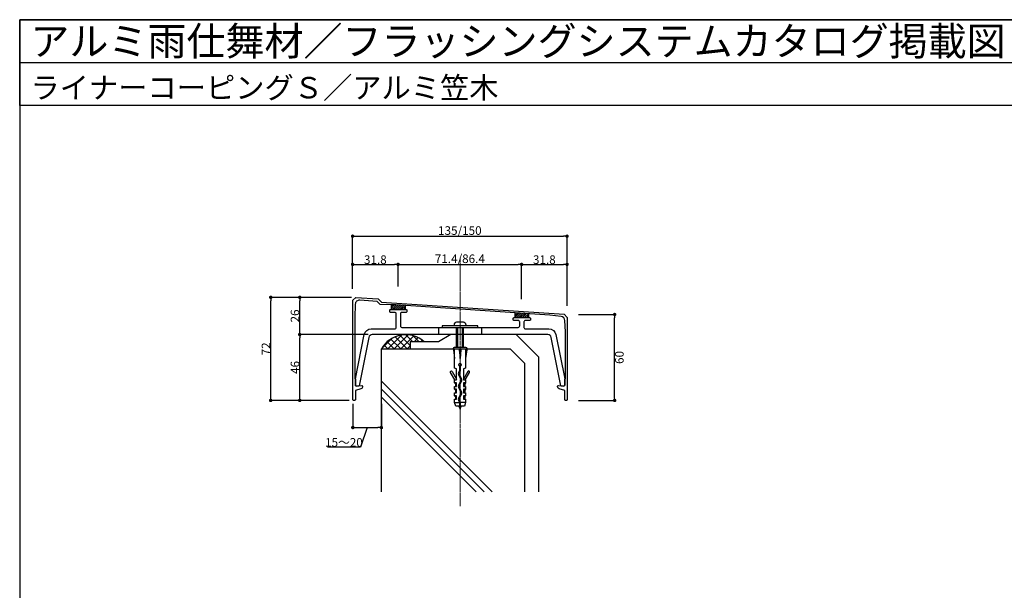
# Model space of a CAD drawing. Units: millimetres. Extents: x 0 to 1380, y 0 to 955.
# Drawn here: x 0 to 689, y 556 to 955 of the extents above; entities that cross this region are included whole.
import ezdxf

# ---------------------------------------------------------------- set-up
doc = ezdxf.new("R2010")
doc.units = ezdxf.units.MM
for name, pattern in [('CENTER', [2, 1.25, -0.25, 0.25, -0.25]), ('CENTERX2', [101.6, 63.5, -12.7, 12.7, -12.7]), ('DASHED', [19.05, 12.7, -6.35])]:
    doc.linetypes.add(name, pattern=pattern)
doc.layers.get('0').update_dxf_attribs({"plot": 0})
for name, color, linetype in [('BOUSUI', 1, 'Continuous'), ('KANAMONO_SCREW', 4, 'Continuous'), ('KASAGI', 150, 'Continuous'), ('KUTAI', 3, 'Continuous'), ('sunpo', 7, 'Continuous'), ('WAKU', 7, 'Continuous')]:
    doc.layers.add(name, color=color, linetype=linetype)
doc.layers.add('HATCH', color=9, linetype='Continuous', lineweight=5)
doc.layers.add('kijun', color=1, linetype='CENTERX2', lineweight=5)
doc.styles.add('MSゴシック', font='txt')
doc.dimstyles.new('f3', dxfattribs={"dimscale": 3, "dimtxt": 2, "dimasz": 0.8, "dimexe": 0, "dimexo": 1, "dimgap": 0.1, "dimtad": 2, "dimdec": 8, "dimdsep": 46, "dimtxsty": 'Standard', "dimblk1": 'DOT', "dimblk2": 'DOT', "dimsah": 1, "dimcen": 2.5, "dimadec": 0, "dimazin": 0, "dimtfac": 1, "dimtdec": 8, "dimtmove": 1, "dimatfit": 3, "dimldrblk": 'DOT', "dimfxl": 0, "dimtolj": 1, "dimtzin": 0, "dimarcsym": 0})
pattern_1 = [(45, (-7453.32925, -1631.0189), (-0.67351921, 0.67351921), [])]

# ---------------------------------------------------------------- blocks, each defined once
blk = doc.blocks.new('_Dot')
at = {"color": 0, "linetype": 'ByBlock', "lineweight": -2}
blk.add_line((-0.5, 0), (-1, 0), dxfattribs=at)
at = {"color": 0, "linetype": 'ByBlock', "const_width": 0.5}
blk.add_lwpolyline([(-0.25, 0, 1), (0.25, 0, 1)], format="xyb", close=True, dxfattribs=at)
blk = doc.blocks.new('*D209')
at = {"layer": 'DEFPOINTS', "color": 0}
for p in [(387.85, 748.98), (416.12, 748.98), (387.85, 688.98)]:
    blk.add_point(p, dxfattribs=at)
at = {"layer": 'sunpo', "color": 0, "lineweight": -2}
for p, q in [((390.85, 748.98), (416.12, 748.98)), ((416.12, 691.38), (416.12, 746.58)), ((390.85, 688.98), (416.12, 688.98))]:
    blk.add_line(p, q, dxfattribs=at)
at = {"layer": 'sunpo', "color": 0, "lineweight": -2, "xscale": 2.4, "yscale": 2.4, "zscale": 2.4}
for p, rotation in [((416.12, 748.98), 90), ((416.12, 688.98), 270)]:
    blk.add_blockref('_Dot', p, dxfattribs=dict(at, rotation=rotation))
at = {"layer": 'sunpo', "color": 0, "insert": (419.42, 718.98), "char_height": 6, "attachment_point": 5, "rotation": 90}
blk.add_mtext('\\A1;60', dxfattribs=at)
blk = doc.blocks.new('*D210')
at = {"layer": 'DEFPOINTS', "color": 0}
for p in [(195.85, 760.98), (235.02, 760.98), (246.62, 734.98)]:
    blk.add_point(p, dxfattribs=at)
at = {"layer": 'sunpo', "color": 0, "lineweight": -2}
for p, q in [((232.02, 760.98), (195.85, 760.98)), ((195.85, 737.38), (195.85, 758.58)), ((243.62, 734.98), (195.85, 734.98))]:
    blk.add_line(p, q, dxfattribs=at)
at = {"layer": 'sunpo', "color": 0, "lineweight": -2, "xscale": 2.4, "yscale": 2.4, "zscale": 2.4}
for p, rotation in [((195.85, 760.98), 90), ((195.85, 734.98), 270)]:
    blk.add_blockref('_Dot', p, dxfattribs=dict(at, rotation=rotation))
at = {"layer": 'sunpo', "color": 0, "insert": (192.55, 747.98), "char_height": 6, "attachment_point": 5, "rotation": 90}
blk.add_mtext('\\A1;26', dxfattribs=at)
blk = doc.blocks.new('*D211')
at = {"layer": 'DEFPOINTS', "color": 0}
for p in [(195.85, 734.98), (246.62, 734.98), (233.5, 688.98)]:
    blk.add_point(p, dxfattribs=at)
at = {"layer": 'sunpo', "color": 0, "lineweight": -2}
for p, q in [((243.62, 734.98), (195.85, 734.98)), ((195.85, 691.38), (195.85, 732.58)), ((230.5, 688.98), (195.85, 688.98))]:
    blk.add_line(p, q, dxfattribs=at)
at = {"layer": 'sunpo', "color": 0, "lineweight": -2, "xscale": 2.4, "yscale": 2.4, "zscale": 2.4}
for p, rotation in [((195.85, 734.98), 90), ((195.85, 688.98), 270)]:
    blk.add_blockref('_Dot', p, dxfattribs=dict(at, rotation=rotation))
at = {"layer": 'sunpo', "color": 0, "insert": (192.55, 711.98), "char_height": 6, "attachment_point": 5, "rotation": 90}
blk.add_mtext('\\A1;46', dxfattribs=at)
blk = doc.blocks.new('*D212')
at = {"layer": 'DEFPOINTS', "color": 0}
for p in [(175.55, 760.98), (235.02, 760.98), (233.5, 688.98)]:
    blk.add_point(p, dxfattribs=at)
at = {"layer": 'sunpo', "color": 0, "lineweight": -2}
for p, q in [((232.02, 760.98), (175.55, 760.98)), ((175.55, 691.38), (175.55, 758.58)), ((230.5, 688.98), (175.55, 688.98))]:
    blk.add_line(p, q, dxfattribs=at)
at = {"layer": 'sunpo', "color": 0, "lineweight": -2, "xscale": 2.4, "yscale": 2.4, "zscale": 2.4}
for p, rotation in [((175.55, 760.98), 90), ((175.55, 688.98), 270)]:
    blk.add_blockref('_Dot', p, dxfattribs=dict(at, rotation=rotation))
at = {"layer": 'sunpo', "color": 0, "insert": (172.25, 724.98), "char_height": 6, "attachment_point": 5, "rotation": 90}
blk.add_mtext('\\A1;72', dxfattribs=at)
blk = doc.blocks.new('*D213')
at = {"layer": 'DEFPOINTS', "color": 0}
for p in [(382.85, 784.01), (351.05, 756.81), (382.85, 751.98)]:
    blk.add_point(p, dxfattribs=at)
at = {"layer": 'sunpo', "color": 0, "lineweight": -2}
for p, q in [((351.05, 759.81), (351.05, 784.01)), ((353.45, 784.01), (380.45, 784.01)), ((382.85, 754.98), (382.85, 784.01))]:
    blk.add_line(p, q, dxfattribs=at)
at = {"layer": 'sunpo', "color": 0, "lineweight": -2, "xscale": 2.4, "yscale": 2.4, "zscale": 2.4, "rotation": 180}
blk.add_blockref('_Dot', (351.05, 784.01), dxfattribs=at)
at = {"layer": 'sunpo', "color": 0, "lineweight": -2, "xscale": 2.4, "yscale": 2.4, "zscale": 2.4}
blk.add_blockref('_Dot', (382.85, 784.01), dxfattribs=at)
at = {"layer": 'sunpo', "color": 0, "insert": (366.95, 787.31), "char_height": 6, "attachment_point": 5}
blk.add_mtext('\\A1;31.8', dxfattribs=at)
blk = doc.blocks.new('*D214')
at = {"layer": 'DEFPOINTS', "color": 0}
for p in [(351.05, 784.01), (264.65, 765.62), (351.05, 756.81)]:
    blk.add_point(p, dxfattribs=at)
at = {"layer": 'sunpo', "color": 0, "lineweight": -2}
for p, q in [((264.65, 768.62), (264.65, 784.01)), ((267.05, 784.01), (348.65, 784.01)), ((351.05, 759.81), (351.05, 784.01))]:
    blk.add_line(p, q, dxfattribs=at)
at = {"layer": 'sunpo', "color": 0, "lineweight": -2, "xscale": 2.4, "yscale": 2.4, "zscale": 2.4, "rotation": 180}
blk.add_blockref('_Dot', (264.65, 784.01), dxfattribs=at)
at = {"layer": 'sunpo', "color": 0, "lineweight": -2, "xscale": 2.4, "yscale": 2.4, "zscale": 2.4}
blk.add_blockref('_Dot', (351.05, 784.01), dxfattribs=at)
at = {"layer": 'sunpo', "color": 0, "insert": (307.85, 787.95), "char_height": 6, "attachment_point": 5}
blk.add_mtext('\\A1;71.4/86.4', dxfattribs=at)
blk = doc.blocks.new('*D215')
at = {"layer": 'DEFPOINTS', "color": 0}
for p in [(264.65, 784.01), (264.65, 765.62), (232.85, 763.98)]:
    blk.add_point(p, dxfattribs=at)
at = {"layer": 'sunpo', "color": 0, "lineweight": -2}
for p, q in [((232.85, 766.98), (232.85, 784.01)), ((235.25, 784.01), (262.25, 784.01)), ((264.65, 768.62), (264.65, 784.01))]:
    blk.add_line(p, q, dxfattribs=at)
at = {"layer": 'sunpo', "color": 0, "lineweight": -2, "xscale": 2.4, "yscale": 2.4, "zscale": 2.4, "rotation": 180}
blk.add_blockref('_Dot', (232.85, 784.01), dxfattribs=at)
at = {"layer": 'sunpo', "color": 0, "lineweight": -2, "xscale": 2.4, "yscale": 2.4, "zscale": 2.4}
blk.add_blockref('_Dot', (264.65, 784.01), dxfattribs=at)
at = {"layer": 'sunpo', "color": 0, "insert": (248.75, 787.31), "char_height": 6, "attachment_point": 5}
blk.add_mtext('\\A1;31.8', dxfattribs=at)
blk = doc.blocks.new('*D216')
at = {"layer": 'DEFPOINTS', "color": 0}
for p in [(382.85, 803.71), (232.85, 763.98), (382.85, 751.98)]:
    blk.add_point(p, dxfattribs=at)
at = {"layer": 'sunpo', "color": 0, "lineweight": -2}
for p, q in [((232.85, 766.98), (232.85, 803.71)), ((235.25, 803.71), (380.45, 803.71)), ((382.85, 754.98), (382.85, 803.71))]:
    blk.add_line(p, q, dxfattribs=at)
at = {"layer": 'sunpo', "color": 0, "lineweight": -2, "xscale": 2.4, "yscale": 2.4, "zscale": 2.4, "rotation": 180}
blk.add_blockref('_Dot', (232.85, 803.71), dxfattribs=at)
at = {"layer": 'sunpo', "color": 0, "lineweight": -2, "xscale": 2.4, "yscale": 2.4, "zscale": 2.4}
blk.add_blockref('_Dot', (382.85, 803.71), dxfattribs=at)
at = {"layer": 'sunpo', "color": 0, "insert": (307.85, 807.65), "char_height": 6, "attachment_point": 5}
blk.add_mtext('\\A1;135/150', dxfattribs=at)
blk = doc.blocks.new('*D251')
at = {"layer": 'DEFPOINTS', "color": 0}
for p in [(233, 689.48), (253, 689.48), (253, 670)]:
    blk.add_point(p, dxfattribs=at)
at = {"layer": 'sunpo', "color": 0, "lineweight": -2}
for p, q in [((233, 686.48), (233, 670)), ((253, 686.48), (253, 670)), ((235.4, 670), (250.6, 670)), ((243, 670), (238.25, 656.31)), ((238.25, 656.31), (215.33, 656.31))]:
    blk.add_line(p, q, dxfattribs=at)
at = {"layer": 'sunpo', "color": 0, "lineweight": -2, "xscale": 2.4, "yscale": 2.4, "zscale": 2.4, "rotation": 180}
blk.add_blockref('_Dot', (233, 670), dxfattribs=at)
at = {"layer": 'sunpo', "color": 0, "lineweight": -2, "xscale": 2.4, "yscale": 2.4, "zscale": 2.4}
blk.add_blockref('_Dot', (253, 670), dxfattribs=at)
at = {"layer": 'sunpo', "color": 0, "insert": (226.79, 659.61), "char_height": 6, "attachment_point": 5}
blk.add_mtext('\\A1;15～20', dxfattribs=at)

msp = doc.modelspace()

# ---------------------------------------------------------------- hatches: boundary and pattern name
at = {"layer": 'HATCH'}
h = msp.add_hatch(dxfattribs=at)
h.set_pattern_fill('ANSI37', color=256, style=0)
h.set_pattern_definition([(45, (253, 724.9806), (-2.24506, 2.24506), []), (135, (253, 724.9806), (-2.24506, -2.24506), [])])
h.paths.add_polyline_path([(273, 729.98055564), (283, 729.98055564, 0.4756713615), (253, 724.98055564), (273, 724.98055564)])
at = {"layer": 'KASAGI'}
h = msp.add_hatch(dxfattribs=at)
h.set_pattern_fill('ANSI31', color=256, scale=0.3, style=0)
h.set_pattern_definition(pattern_1)
h.paths.add_polyline_path([(259.8, 755.73289482), (259.8, 752.48055564), (269.8, 752.48055564), (269.8, 755.21689297), (263, 755.66878949)])
h = msp.add_hatch(dxfattribs=at)
h.set_pattern_fill('ANSI31', color=256, scale=0.3, style=0)
h.set_pattern_definition(pattern_1)
h.paths.add_polyline_path([(356.2, 749.47514899), (346.2, 750.13970269), (346.2, 746.78055564), (356.2, 746.78055564)])

# ---------------------------------------------------------------- linework, layer by layer
msp.add_line((0, 925), (1380, 925))
at = {"layer": 'BOUSUI'}
msp.add_line((273, 729.98055564), (273, 724.98055564), dxfattribs=at)
for points in [[(301.66025404, 734.98055564), (293, 729.98055564), (273, 729.98055564)], [(363, 624.98055564), (363, 719.12269126), (347.14213562, 734.98055564), (301.66025404, 734.98055564)]]:
    msp.add_lwpolyline(points, dxfattribs=at)
msp.add_arc((270.03327554, 715.28090239), 19.60142211, 48.5841324203, 150.3405119958, dxfattribs=at)
at = {"layer": 'HATCH'}
for p, q in [((253, 702.50821991), (330.52766427, 624.98055564)), ((253, 696.85136566), (324.87081002, 624.98055564)), ((253, 691.19451141), (319.21395577, 624.98055564))]:
    msp.add_line(p, q, dxfattribs=at)
at = {"layer": 'KANAMONO_SCREW'}
for p, q in [((305.5, 725.83055564), (305.5, 739.98055564)), ((306.4, 725.83055564), (306.4, 739.98055564)), ((309.6, 725.83055564), (309.6, 739.98055564)), ((310.5, 725.83055564), (310.5, 739.98055564)), ((304.1, 724.28055564), (303.3, 724.28055564)), ((303.3, 724.28055564), (304.1, 718.28055564)), ((307.4, 724.28055564), (308.6, 724.28055564)), ((307.4, 724.28055564), (308, 718.28055564)), ((308, 718.28055564), (308, 724.28055564)), ((308.6, 724.28055564), (308, 718.28055564)), ((311.9, 724.28055564), (312.7, 724.28055564)), ((312.7, 724.28055564), (311.9, 718.28055564)), ((304.1, 701.23055564), (304.75, 700.58055564)), ((304.1, 696.73055564), (304.75, 696.08055564)), ((304.75, 700.58055564), (305.6, 700.58055564)), ((304.75, 700.58055564), (304.75, 698.73055564)), ((304.75, 696.08055564), (305.6, 696.08055564)), ((304.75, 696.08055564), (304.75, 694.23055564)), ((311.25, 700.58055564), (310.4, 700.58055564)), ((311.25, 696.08055564), (310.4, 696.08055564)), ((311.9, 701.23055564), (311.25, 700.58055564)), ((311.25, 700.58055564), (311.25, 698.73055564)), ((311.9, 696.73055564), (311.25, 696.08055564)), ((311.25, 696.08055564), (311.25, 694.23055564)), ((304.1, 692.23055564), (304.75, 691.58055564)), ((304.75, 691.58055564), (305.6, 691.58055564)), ((304.75, 691.58055564), (304.75, 689.73055564)), ((311.25, 691.58055564), (310.4, 691.58055564)), ((311.9, 692.23055564), (311.25, 691.58055564)), ((311.25, 691.58055564), (311.25, 689.73055564)), ((304.1, 687.48055564), (307.60743112, 687.48055564)), ((311.9, 687.48055564), (308.33002728, 687.48055564))]:
    msp.add_line(p, q, dxfattribs=at)
for points in [[(310.28070175, 743.81971035, -0.3735457862), (312, 741.83950669), (312, 740.98055564), (304, 740.98055564), (304, 741.83950669, -0.3735457862), (305.71929825, 743.81971035, -0.0705244702)], [(303.9, 725.83055564, 0.4142135624), (303.05, 724.98055564), (312.95, 724.98055564, 0.4142135624), (312.1, 725.83055564)]]:
    msp.add_lwpolyline(points, format="xyb", close=True, dxfattribs=at)
msp.add_lwpolyline([(295.5, 739.98055564), (320.5, 739.98055564), (320.5, 740.98055564), (295.5, 740.98055564)], close=True, dxfattribs=at)
for points in [[(311.9, 724.98055564), (311.9, 711.53055564), (310.4, 711.03055564), (310.4, 703.23055564), (311.9, 703.23055564), (311.9, 701.23055564), (310.4, 701.23055564), (310.4, 698.73055564), (311.9, 698.73055564), (311.9, 696.73055564), (310.4, 696.73055564), (310.4, 694.23055564), (311.9, 694.23055564), (311.9, 692.23055564), (310.4, 692.23055564), (310.4, 689.73055564), (311.9, 689.73055564), (311.9, 687.48055564), (311, 684.98055564), (308.35, 684.98055564), (308.35, 687.24919567, 0.114172062), (308.21281889, 687.84212935), (307.42915948, 689.44506905, -0.2313599612), (307.42915948, 690.01604222), (309.19970957, 693.63762196, 0.2313599612), (309.19970957, 694.82348931), (307.42915948, 698.44506905, -0.2313599612), (307.42915948, 699.01604222), (309.19970957, 702.63762196, 0.2313599612), (309.19970957, 703.82348931), (307.42915948, 707.44506905, -0.2313599612), (307.42915948, 708.01604222), (308.21281889, 709.61898192, 0.114172062), (308.35, 710.2119156), (308.35, 712.89380594, 5.5335705707), (307.65, 712.89380594), (307.65, 710.2119156, -0.114172062), (307.58394983, 709.92642901), (306.80029043, 708.32348931, 0.2313599612), (306.80029043, 707.13762196), (308.57084052, 703.51604222, -0.2313599612), (308.57084052, 702.94506905), (306.80029043, 699.32348931, 0.2313599612), (306.80029043, 698.13762196), (308.57084052, 694.51604222, -0.2313599612), (308.57084052, 693.94506905), (306.80029043, 690.32348931, 0.2313599612), (306.80029043, 689.13762196), (307.58394983, 687.53468226, -0.114172062), (307.65, 687.24919567), (307.65, 684.98055564), (305, 684.98055564), (304.1, 687.48055564), (304.1, 689.73055564), (305.6, 689.73055564), (305.6, 692.23055564), (304.1, 692.23055564), (304.1, 694.23055564), (305.6, 694.23055564), (305.6, 696.73055564), (304.1, 696.73055564), (304.1, 698.73055564), (305.6, 698.73055564), (305.6, 701.23055564), (304.1, 701.23055564), (304.1, 703.23055564), (305.6, 703.23055564), (305.6, 711.03055564), (304.1, 711.53055564), (304.1, 724.98055564)], [(304.44529946, 703.23055564), (301.37090928, 708.55555564, -1), (302.4967423, 709.20555564), (305.6, 703.83055564)], [(311.55470054, 703.23055564), (314.62909072, 708.55555564, 1), (313.5032577, 709.20555564), (310.4, 703.83055564)]]:
    msp.add_lwpolyline(points, format="xyb", dxfattribs=at)
msp.add_lwpolyline([(307.17583333, 684.98055564), (308, 682.83055564), (308.82416667, 684.98055564)], dxfattribs=at)
at = {"layer": 'KASAGI', "linetype": 'DASHED'}
for p, q in [((293, 739.98055564), (293, 734.98055564)), ((323, 739.98055564), (323, 734.98055564))]:
    msp.add_line(p, q, dxfattribs=at)
at = {"layer": 'KASAGI'}
msp.add_lwpolyline([(383, 746.98055564), (383, 689.48055564, -0.4142135624), (382.5, 688.98055564), (381.7, 688.98055564, -0.4142135624), (381.2, 689.48055564), (381.2, 695.98055564), (377.30910001, 697.03081387, -0.3389401544), (376.2, 698.47898416), (376.2, 698.79400534, -0.434812375), (376.73487824, 699.29278737), (380.66512176, 699.01795797, 0.434812375), (381.2, 699.51673999), (381.2, 703.98055564), (381.7, 703.98055564), (381.7, 736.98055564), (381.32329514, 744.75273373, 0.3672268014), (378.66989651, 747.58781677), (370.85714286, 748.48719376), (263, 755.67766995), (252.20544052, 755.89619737), (249.91972624, 758.18191165), (237.87110236, 758.98515325, 0.4217430787), (234.6740578, 756.11455167), (234.3, 746.98055564), (234.3, 703.98055564), (234.8, 703.98055564), (234.8, 699.51673999, 0.434812375), (235.33487824, 699.01795797), (239.26512176, 699.29278737, -0.434812375), (239.8, 698.79400534), (239.8, 698.47898416, -0.3389401544), (238.69089999, 697.03081387), (234.8, 695.98055564), (234.8, 689.48055564, -0.4142135624), (234.3, 688.98055564), (233.5, 688.98055564, -0.4142135624), (233, 689.48055564), (233, 758.98055564), (235, 760.98055564), (250.71428571, 759.93293659), (253, 757.6472223), (380.85714286, 749.12341278)], format="xyb", close=True, dxfattribs=at)
at = {"layer": 'KASAGI', "linetype": 'Continuous'}
msp.add_lwpolyline([(356.7, 744.78055564), (353.7, 744.78055564, 0.4142135624), (352.7, 743.78055564), (352.7, 739.98055564, 0.4142135624), (353.7, 738.98055564), (370.10098049, 738.98055564, -0.357510765), (375.00388386, 734.96113631), (381.2, 703.98055564), (381.2, 699.51673999, -0.434812375), (380.66512176, 699.01795797), (378.5942439, 699.16276785), (371.83262827, 732.97084597, 0.357510765), (369.38117658, 734.98055564), (246.61882342, 734.98055564, 0.357510765), (244.16737173, 732.97084597), (237.4057561, 699.16276785), (235.33487824, 699.01795797, -0.434812375), (234.8, 699.51673999), (234.8, 703.98055564), (240.99611614, 734.96113631, -0.357510765), (245.89901951, 738.98055564), (262.3, 738.98055564, 0.4142135624), (263.3, 739.98055564), (263.3, 749.48055564, 0.4142135624), (262.3, 750.48055564), (259.3, 750.48055564, -0.4142135624), (258.8, 750.98055564), (258.8, 751.98055564, -0.4142135624), (259.3, 752.48055564), (270.3, 752.48055564, -0.4142135624), (270.8, 751.98055564), (270.8, 750.98055564, -0.4142135624), (270.3, 750.48055564), (267.3, 750.48055564, 0.4142135624), (266.3, 749.48055564), (266.3, 740.98055564, 0.4142135624), (267.3, 739.98055564), (307.5, 739.98055564), (308, 739.48055564), (308.5, 739.98055564), (348.7, 739.98055564, 0.4142135624), (349.7, 740.98055564), (349.7, 743.78055564, 0.4142135624), (348.7, 744.78055564), (345.7, 744.78055564, -0.4142135624), (345.2, 745.28055564), (345.2, 746.28055564, -0.4142135624), (345.7, 746.78055564), (356.7, 746.78055564, -0.4142135624), (357.2, 746.28055564), (357.2, 745.28055564, -0.4142135624)], format="xyb", close=True, dxfattribs=at)
at = {"layer": 'KASAGI'}
for points in [[(259.8, 755.73289482), (259.8, 752.48055564), (269.8, 752.48055564), (269.8, 755.21689297), (263, 755.66878949)], [(356.2, 749.47514899), (346.2, 750.13970269), (346.2, 746.78055564), (356.2, 746.78055564)]]:
    msp.add_lwpolyline(points, close=True, dxfattribs=at)
at = {"layer": 'kijun', "linetype": 'CENTER'}
msp.add_line((308, 788.702049), (308, 614.98055564), dxfattribs=at)
at = {"layer": 'KUTAI'}
for p, q in [((253, 624.98055564), (253, 724.98055564)), ((253, 724.98055564), (343, 724.98055564)), ((343, 724.98055564), (353, 714.98055564)), ((353, 714.98055564), (353, 624.98055564))]:
    msp.add_line(p, q, dxfattribs=at)
at = {"layer": 'WAKU'}
for points in [[(0, 0), (1380, 0), (1380, 955), (0, 955)], [(1380, 895), (0, 895), (0, 955), (1380, 955)]]:
    msp.add_lwpolyline(points, close=True, dxfattribs=at)

# ---------------------------------------------------------------- texts
at = {"layer": 'WAKU', "style": 'MSゴシック'}
for s, height, p in [('アルミ雨仕舞材／フラッシングシステムカタログ掲載図', 20, (7.5, 930)), ('ライナーコーピングＳ／アルミ笠木', 15, (7.5, 900))]:
    msp.add_text(s, height=height, dxfattribs=at).set_placement(p)

# ---------------------------------------------------------------- dimensions: what is measured, and where the dimension line sits
at = {"layer": 'sunpo'}
dim = msp.add_linear_dim(base=(382.847, 803.71101364), p1=(232.847, 763.98101364), p2=(382.847, 751.98101364), text='135/150', dimstyle='f3', dxfattribs=at)
dim.commit()
dim.dimension.update_dxf_attribs({"geometry": '*D216', "text_midpoint": (307.847, 807.65060754)})
for base, p1, p2, picture, middle in [((264.647, 784.0060136354), (232.847, 763.9810136354), (264.647, 765.6220136354), '*D215', (248.747, 787.3060136354)), ((382.847, 784.0060136354), (351.047, 756.8110136354), (382.847, 751.9810136354), '*D213', (366.947, 787.3060136354))]:
    dim = msp.add_linear_dim(base=base, p1=p1, p2=p2, dimstyle='f3', dxfattribs=at)
    dim.commit()
    dim.dimension.update_dxf_attribs({"geometry": picture, "text_midpoint": middle})
dim = msp.add_linear_dim(base=(351.047, 784.0060136354), p1=(264.647, 765.6220136354), p2=(351.047, 756.8110136354), dimstyle='f3', override={"dimpost": '71.4/<>'}, dxfattribs=at)
dim.commit()
dim.dimension.update_dxf_attribs({"geometry": '*D214', "text_midpoint": (307.847, 787.945607544)})
for base, p1, p2, picture, middle in [((175.55, 760.9805556354), (233.5, 688.9805556354), (235.015237, 760.9805556354), '*D212', (172.25, 724.9805556354)), ((195.85, 760.9805556354), (246.6188234163, 734.9805556354), (235.015237, 760.9805556354), '*D210', (192.55, 747.9805556354)), ((416.116157, 748.9810136354), (387.847, 688.9810136354), (387.847, 748.9810136354), '*D209', (419.416157, 718.9810136354)), ((195.85, 734.9805556354), (233.5, 688.9805556354), (246.6188234163, 734.9805556354), '*D211', (192.55, 711.9805556354))]:
    dim = msp.add_linear_dim(base=base, p1=p1, p2=p2, angle=90, dimstyle='f3', dxfattribs=at)
    dim.commit()
    dim.dimension.update_dxf_attribs({"geometry": picture, "text_midpoint": middle})
dim = msp.add_linear_dim(base=(253, 669.9981173881), p1=(233, 689.4805556354), p2=(253, 689.4805556354), dimstyle='f3', override={"dimpost": '15～<>'}, dxfattribs=at)
dim.commit()
dim.dimension.update_dxf_attribs({"geometry": '*D251', "text_midpoint": (237.9536455237, 656.3089328046), "dimtype": 160})

doc.saveas('drawing.dxf')
